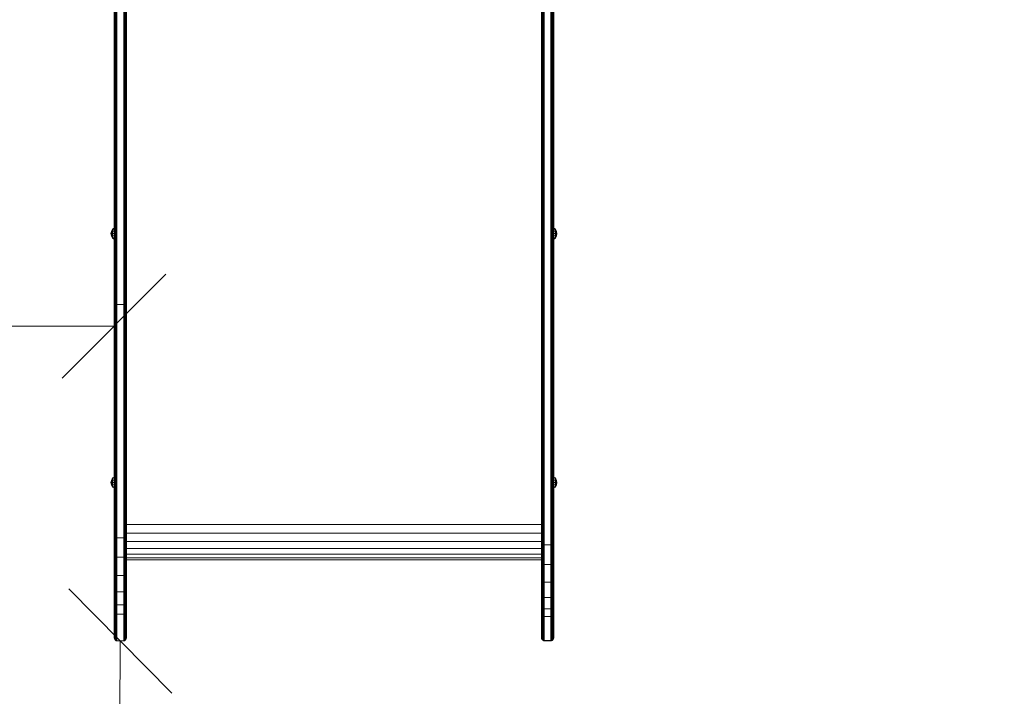
# Model space of a CAD drawing. Units: millimetres. Extents: x -1595 to 578302, y -1972 to 596964.
# Drawn here: x 5953 to 7378, y 1912 to 2891 of the extents above; entities that cross this region are included whole.
import ezdxf

# ---------------------------------------------------------------- set-up
doc = ezdxf.new("R2010")
doc.units = ezdxf.units.MM
doc.layers.get('0').update_dxf_attribs({"color": 1, "lineweight": 15})
doc.layers.get('Defpoints').update_dxf_attribs({"lineweight": 15})
doc.layers.add('Контур', color=7, linetype='Continuous', lineweight=15)
doc.layers.add('Подписи', color=7, linetype='Continuous', lineweight=15)
doc.styles.add('GOST-2.304_Type-B_italic', font='GOST Common Italic.ttf')
doc.dimstyles.new('Мой размер', dxfattribs={"dimtxt": 150, "dimasz": 150, "dimexe": 0, "dimexo": 0.625, "dimgap": 50, "dimtad": 1, "dimtxsty": 'GOST-2.304_Type-B_italic', "dimblk": 'OBLIQUE', "dimcen": 2.5, "dimclrt": 256, "dimadec": 0, "dimazin": 0, "dimtfac": 1, "dimtmove": 0, "dimatfit": 3, "dimfxl": 1, "dimlwd": -1, "dimlwe": -1, "dimarcsym": 0})

# ---------------------------------------------------------------- blocks, each defined once
blk = doc.blocks.new('_Oblique')
at = {"color": 0, "linetype": 'ByBlock', "lineweight": -2}
blk.add_line((-0.5, -0.5), (0.5, 0.5), dxfattribs=at)
blk = doc.blocks.new('*D116')
at = {"layer": 'Defpoints', "color": 0, "ltscale": 600, "transparency": 16777216}
for p in [(4590, 2447.7), (4590, 2447.7), (6090, 2447.7)]:
    blk.add_point(p, dxfattribs=at)
at = {"layer": 'Подписи', "color": 0, "ltscale": 600, "transparency": 16777216}
for p, q in [((4590, 2447.1), (4590, 2447.7)), ((6090, 2447.7), (4590, 2447.7)), ((6090, 2447.1), (6090, 2447.7))]:
    blk.add_line(p, q, dxfattribs=at)
at = {"layer": 'Подписи', "color": 0, "ltscale": 600, "transparency": 16777216, "xscale": 150, "yscale": 150, "zscale": 150}
for p, rotation in [((4590, 2447.7), 180.0000006554466), ((6090, 2447.7), 6.55446577013663e-07)]:
    blk.add_blockref('_Oblique', p, dxfattribs=dict(at, rotation=rotation))
at = {"layer": 'Подписи', "ltscale": 600, "transparency": 16777216, "insert": (5340, 2572.7), "char_height": 150, "attachment_point": 5, "rotation": 0, "style": 'GOST-2.304_Type-B_italic'}
blk.add_mtext('1500', dxfattribs=at)
blk = doc.blocks.new('*D117')
at = {"layer": 'Defpoints', "color": 0, "ltscale": 600, "transparency": 16777216}
for p in [(6099, 1992.4), (6090, 492.5), (6090, 492.5)]:
    blk.add_point(p, dxfattribs=at)
at = {"layer": 'Подписи', "color": 0, "ltscale": 600, "transparency": 16777216}
for p, q in [((6099, 1992.4), (6090, 492.5)), ((6098.4, 1992.4), (6099, 1992.4)), ((6089.4, 492.5), (6090, 492.5))]:
    blk.add_line(p, q, dxfattribs=at)
at = {"layer": 'Подписи', "color": 0, "ltscale": 600, "transparency": 16777216, "xscale": 150, "yscale": 150, "zscale": 150}
for p, rotation in [((6099, 1992.4), 89.65622294202291), ((6090, 492.5), 269.6562229420229)]:
    blk.add_blockref('_Oblique', p, dxfattribs=dict(at, rotation=rotation))
at = {"layer": 'Подписи', "ltscale": 600, "transparency": 16777216, "insert": (5969.5, 1243.2), "char_height": 150, "attachment_point": 5, "rotation": 89.6562, "style": 'GOST-2.304_Type-B_italic'}
blk.add_mtext('1500', dxfattribs=at)

msp = doc.modelspace()

# ---------------------------------------------------------------- linework, layer by layer
at = {"layer": 'Контур'}
for p, q in [((6726.002, 2817.186), (6726.002, 3049.079)), ((6090.001, 2962.754), (6090.001, 2854.323)), ((6108.001, 2962.754), (6108.001, 2854.323)), ((6090.085, 2853.896), (6090.085, 2962.255)), ((6090.352, 2961.745), (6090.352, 2853.461)), ((6090.816, 2961.254), (6090.816, 2853.041)), ((6091.466, 2960.815), (6091.466, 2852.666)), ((6092.265, 2960.459), (6092.265, 2852.362)), ((6093.161, 2960.204), (6093.161, 2852.145)), ((6094.092, 2852.019), (6094.092, 2960.057)), ((6103.911, 2852.019), (6103.911, 2960.057)), ((6104.842, 2960.204), (6104.842, 2852.145)), ((6105.737, 2960.459), (6105.737, 2852.362)), ((6106.537, 2960.815), (6106.537, 2852.666)), ((6107.186, 2961.254), (6107.186, 2853.041)), ((6107.65, 2961.745), (6107.65, 2853.461)), ((6107.918, 2962.255), (6107.918, 2853.896)), ((6708.085, 2816.784), (6708.085, 2935.398)), ((6708.353, 2934.906), (6708.353, 2816.373)), ((6708.817, 2934.433), (6708.817, 2815.979)), ((6709.466, 2934.01), (6709.466, 2815.626)), ((6724.538, 2934.01), (6724.537, 2815.626)), ((6725.187, 2934.433), (6725.187, 2815.979)), ((6725.651, 2934.906), (6725.651, 2816.373)), ((6725.919, 2935.398), (6725.918, 2816.784)), ((6710.266, 2933.667), (6710.266, 2815.34)), ((6711.162, 2933.421), (6711.161, 2815.135)), ((6712.092, 2933.28), (6712.092, 2815.017)), ((6721.912, 2933.28), (6721.912, 2815.017)), ((6722.842, 2933.421), (6722.842, 2815.135)), ((6723.738, 2933.667), (6723.738, 2815.34)), ((6708.002, 2817.186), (6708.002, 2890.607)), ((6090.001, 2736.943), (6090.001, 2854.323)), ((6090.085, 2853.896), (6090.085, 2736.595)), ((6090.352, 2736.24), (6090.352, 2853.461)), ((6090.816, 2735.898), (6090.816, 2853.041)), ((6091.466, 2735.593), (6091.466, 2852.666)), ((6092.265, 2735.344), (6092.265, 2852.362)), ((6093.161, 2735.167), (6093.161, 2852.145)), ((6094.092, 2735.065), (6094.092, 2852.019)), ((6103.911, 2735.065), (6103.911, 2852.019)), ((6104.842, 2735.167), (6104.842, 2852.145)), ((6105.737, 2735.344), (6105.737, 2852.362)), ((6106.537, 2735.593), (6106.537, 2852.666)), ((6107.186, 2735.898), (6107.186, 2853.041)), ((6107.65, 2736.24), (6107.65, 2853.461)), ((6107.918, 2853.896), (6107.918, 2736.595)), ((6108.001, 2854.323), (6108.001, 2736.943)), ((6708.002, 2695.076), (6708.002, 2817.186)), ((6708.085, 2694.757), (6708.085, 2816.784)), ((6708.353, 2816.373), (6708.353, 2694.43)), ((6708.817, 2815.979), (6708.817, 2694.116)), ((6709.466, 2815.626), (6709.466, 2693.835)), ((6710.266, 2815.34), (6710.266, 2693.607)), ((6711.161, 2815.135), (6711.161, 2693.444)), ((6712.092, 2815.017), (6712.092, 2693.35)), ((6721.912, 2815.017), (6721.912, 2693.35)), ((6722.842, 2815.135), (6722.842, 2693.444)), ((6723.738, 2815.34), (6723.738, 2693.607)), ((6724.537, 2815.626), (6724.537, 2693.835)), ((6725.187, 2815.979), (6725.187, 2694.116)), ((6725.651, 2816.373), (6725.651, 2694.43)), ((6725.918, 2694.757), (6725.918, 2816.784)), ((6726.002, 2695.076), (6726.002, 2817.186)), ((6090.001, 2611.666), (6090.001, 2736.943)), ((6090.085, 2736.595), (6090.085, 2611.402)), ((6090.353, 2611.133), (6090.352, 2736.24)), ((6090.816, 2610.874), (6090.816, 2735.898)), ((6091.466, 2610.642), (6091.466, 2735.593)), ((6092.265, 2610.454), (6092.265, 2735.344)), ((6093.161, 2610.32), (6093.161, 2735.167)), ((6094.092, 2610.243), (6094.092, 2735.065)), ((6103.911, 2610.243), (6103.911, 2735.065)), ((6104.842, 2610.32), (6104.842, 2735.167)), ((6105.738, 2610.454), (6105.737, 2735.344)), ((6106.537, 2610.642), (6106.537, 2735.593)), ((6107.186, 2610.874), (6107.186, 2735.898)), ((6107.65, 2611.133), (6107.65, 2736.24)), ((6107.918, 2736.595), (6107.918, 2611.402)), ((6108.001, 2736.943), (6108.001, 2611.666)), ((6708.002, 2571.568), (6708.002, 2695.076)), ((6708.085, 2571.332), (6708.085, 2694.757)), ((6708.353, 2694.43), (6708.353, 2571.09)), ((6708.817, 2694.116), (6708.817, 2570.857)), ((6709.466, 2693.835), (6709.466, 2570.65)), ((6710.266, 2693.607), (6710.266, 2570.481)), ((6711.161, 2693.444), (6711.161, 2570.36)), ((6712.092, 2693.35), (6712.092, 2570.291)), ((6721.912, 2693.35), (6721.912, 2570.291)), ((6722.842, 2693.444), (6722.842, 2570.36)), ((6723.738, 2693.607), (6723.738, 2570.481)), ((6724.537, 2693.835), (6724.537, 2570.65)), ((6725.187, 2694.116), (6725.187, 2570.857)), ((6725.651, 2694.43), (6725.651, 2571.09)), ((6725.918, 2571.332), (6725.918, 2694.757)), ((6726.002, 2695.076), (6726.002, 2680.934)), ((6726.002, 2571.568), (6726.002, 2695.076)), ((6726.002, 2589.055), (6726.002, 2680.934)), ((6090.001, 2479.901), (6090.001, 2611.666)), ((6090.085, 2479.726), (6090.085, 2611.402)), ((6090.353, 2479.547), (6090.353, 2611.133)), ((6090.817, 2479.375), (6090.816, 2610.874)), ((6091.466, 2479.221), (6091.466, 2610.642)), ((6092.265, 2479.096), (6092.265, 2610.454)), ((6093.161, 2479.007), (6093.161, 2610.32)), ((6094.092, 2478.956), (6094.092, 2610.243)), ((6103.911, 2478.956), (6103.911, 2610.243)), ((6104.842, 2479.007), (6104.842, 2610.32)), ((6105.738, 2479.096), (6105.738, 2610.454)), ((6106.537, 2479.221), (6106.537, 2610.642)), ((6107.186, 2479.375), (6107.186, 2610.874)), ((6107.65, 2479.547), (6107.65, 2611.133)), ((6107.918, 2611.402), (6107.918, 2479.726)), ((6108.001, 2611.666), (6108.001, 2479.901)), ((6085.485, 2581.443), (6086.113, 2584.588)), ((6086.113, 2578.299), (6085.485, 2581.443)), ((6086.113, 2581.443), (6085.485, 2581.443)), ((6086.113, 2584.588), (6087.675, 2588.101)), ((6087.675, 2587.594), (6086.113, 2584.588)), ((6086.56, 2584.404), (6086.113, 2584.588)), ((6086.113, 2581.443), (6086.56, 2584.404)), ((6087.675, 2583.991), (6086.113, 2581.443)), ((6086.56, 2578.483), (6086.113, 2581.443)), ((6087.675, 2581.443), (6086.113, 2581.443)), ((6087.675, 2578.895), (6086.113, 2581.443)), ((6086.56, 2578.483), (6086.113, 2578.299)), ((6087.675, 2574.786), (6086.113, 2578.299)), ((6087.675, 2575.292), (6086.113, 2578.299)), ((6087.675, 2586.151), (6086.56, 2584.404)), ((6087.675, 2576.736), (6086.56, 2578.483)), ((6089.999, 2589.261), (6087.675, 2588.101)), ((6089.999, 2588.666), (6087.675, 2587.594)), ((6087.675, 2587.594), (6087.675, 2588.101)), ((6087.675, 2586.151), (6087.675, 2587.594)), ((6089.999, 2586.971), (6087.675, 2586.151)), ((6087.675, 2583.991), (6087.675, 2586.151)), ((6089.999, 2584.435), (6087.675, 2583.991)), ((6087.675, 2581.443), (6087.675, 2583.991)), ((6087.675, 2581.443), (6087.675, 2578.895)), ((6089.999, 2581.443), (6087.675, 2581.443)), ((6087.675, 2576.736), (6087.675, 2578.895)), ((6089.999, 2578.452), (6087.675, 2578.895)), ((6089.999, 2588.666), (6089.999, 2589.261)), ((6089.999, 2586.971), (6089.999, 2588.666)), ((6089.999, 2584.435), (6089.999, 2586.971)), ((6089.999, 2581.443), (6089.999, 2584.435)), ((6089.999, 2578.452), (6089.999, 2581.443)), ((6089.999, 2575.916), (6089.999, 2578.452)), ((6090.001, 2578.464), (6090.001, 2578.918)), ((6090.001, 2578.139), (6090.001, 2578.464)), ((6726.002, 2589.259), (6728.323, 2588.101)), ((6726.002, 2588.664), (6728.323, 2587.594)), ((6726.002, 2586.97), (6728.323, 2586.151)), ((6726.002, 2584.435), (6728.323, 2583.991)), ((6726.002, 2581.443), (6728.323, 2581.443)), ((6726.002, 2578.452), (6728.323, 2578.895)), ((6729.885, 2584.588), (6728.323, 2588.101)), ((6728.323, 2587.594), (6728.323, 2588.101)), ((6728.323, 2587.594), (6729.885, 2584.588)), ((6728.323, 2586.151), (6728.323, 2587.594)), ((6728.323, 2586.151), (6729.439, 2584.404)), ((6728.323, 2583.991), (6728.323, 2586.151)), ((6728.323, 2583.991), (6729.885, 2581.443)), ((6728.323, 2581.443), (6728.323, 2583.991)), ((6728.323, 2581.443), (6729.885, 2581.443)), ((6728.323, 2578.895), (6729.885, 2581.443)), ((6728.323, 2581.443), (6728.323, 2578.895)), ((6728.323, 2576.736), (6728.323, 2578.895)), ((6728.323, 2576.736), (6729.439, 2578.483)), ((6728.323, 2574.786), (6729.885, 2578.299)), ((6728.323, 2575.292), (6729.885, 2578.299)), ((6729.439, 2584.404), (6729.885, 2584.588)), ((6729.885, 2581.443), (6729.439, 2584.404)), ((6729.439, 2578.483), (6729.885, 2581.443)), ((6729.439, 2578.483), (6729.885, 2578.299)), ((6730.513, 2581.443), (6729.885, 2584.588)), ((6729.885, 2578.299), (6730.513, 2581.443)), ((6729.885, 2581.443), (6730.513, 2581.443)), ((6087.675, 2575.292), (6087.675, 2576.736)), ((6089.999, 2575.916), (6087.675, 2576.736)), ((6087.675, 2575.292), (6087.675, 2574.786)), ((6089.999, 2574.221), (6087.675, 2575.292)), ((6089.999, 2573.626), (6087.675, 2574.786)), ((6089.999, 2574.221), (6089.999, 2575.916)), ((6089.999, 2573.626), (6089.999, 2574.221)), ((6708.002, 2448.527), (6708.002, 2571.568)), ((6708.085, 2448.373), (6708.085, 2571.332)), ((6708.353, 2448.216), (6708.353, 2571.09)), ((6708.817, 2448.064), (6708.817, 2570.857)), ((6709.466, 2447.929), (6709.466, 2570.65)), ((6710.266, 2447.819), (6710.266, 2570.481)), ((6711.161, 2447.741), (6711.161, 2570.36)), ((6712.092, 2570.291), (6712.092, 2447.696)), ((6721.912, 2570.291), (6721.912, 2447.696)), ((6722.842, 2447.741), (6722.842, 2570.36)), ((6723.738, 2447.819), (6723.738, 2570.481)), ((6724.537, 2447.929), (6724.537, 2570.65)), ((6725.187, 2448.064), (6725.187, 2570.857)), ((6725.651, 2448.216), (6725.651, 2571.09)), ((6725.918, 2448.373), (6725.918, 2571.332)), ((6726.002, 2575.917), (6728.323, 2576.736)), ((6726.002, 2574.222), (6728.323, 2575.292)), ((6726.002, 2573.627), (6728.323, 2574.786)), ((6726.002, 2448.527), (6726.002, 2571.568)), ((6726.002, 2565.201), (6726.002, 2571.568)), ((6728.323, 2575.292), (6728.323, 2576.736)), ((6728.323, 2575.292), (6728.323, 2574.786)), ((6090.002, 2343.384), (6090.001, 2479.901)), ((6090.085, 2343.301), (6090.085, 2479.726)), ((6090.353, 2343.216), (6090.353, 2479.547)), ((6090.817, 2343.134), (6090.817, 2479.375)), ((6091.466, 2343.06), (6091.466, 2479.221)), ((6092.265, 2343.001), (6092.265, 2479.096)), ((6093.161, 2342.959), (6093.161, 2479.007)), ((6094.092, 2342.934), (6094.092, 2478.956)), ((6095.001, 2478.94), (6094.092, 2478.956)), ((6095.001, 2478.94), (6103.001, 2478.94)), ((6103.001, 2478.94), (6103.911, 2478.956)), ((6103.911, 2342.934), (6103.911, 2478.956)), ((6104.842, 2342.959), (6104.842, 2479.007)), ((6105.738, 2343.001), (6105.738, 2479.096)), ((6106.537, 2343.06), (6106.537, 2479.221)), ((6107.187, 2343.134), (6107.186, 2479.375)), ((6107.65, 2343.216), (6107.65, 2479.547)), ((6107.918, 2479.726), (6107.918, 2343.301)), ((6108.001, 2479.901), (6108.002, 2343.384)), ((6708.002, 2337.565), (6708.002, 2448.527)), ((6708.085, 2337.486), (6708.085, 2448.373)), ((6708.353, 2337.405), (6708.353, 2448.216)), ((6708.817, 2337.327), (6708.817, 2448.064)), ((6709.466, 2337.257), (6709.466, 2447.929)), ((6710.266, 2337.2), (6710.266, 2447.819)), ((6711.161, 2337.16), (6711.161, 2447.741)), ((6712.092, 2337.136), (6712.092, 2447.696)), ((6721.912, 2337.136), (6721.912, 2447.696)), ((6722.842, 2337.16), (6722.842, 2447.741)), ((6723.738, 2337.2), (6723.738, 2447.819)), ((6724.537, 2337.257), (6724.537, 2447.929)), ((6725.187, 2337.327), (6725.187, 2448.064)), ((6725.651, 2337.405), (6725.651, 2448.216)), ((6725.918, 2337.486), (6725.918, 2448.373)), ((6726.002, 2337.565), (6726.002, 2448.527)), ((6726.002, 2448.205), (6726.002, 2448.205)), ((6726.002, 2448.205), (6726.002, 2448.205)), ((6090.002, 2343.384), (6090.002, 2337.565)), ((6090.002, 2337.565), (6090.002, 2158.995)), ((6090.002, 2316.946), (6090.002, 2337.565)), ((6090.085, 2337.486), (6090.085, 2343.301)), ((6090.085, 2158.916), (6090.085, 2337.486)), ((6090.353, 2337.404), (6090.353, 2343.216)), ((6090.353, 2158.834), (6090.353, 2337.404)), ((6090.817, 2337.326), (6090.817, 2343.134)), ((6090.817, 2158.757), (6090.817, 2337.326)), ((6091.466, 2337.257), (6091.466, 2343.06)), ((6091.466, 2158.687), (6091.466, 2337.257)), ((6092.265, 2337.2), (6092.265, 2343.001)), ((6092.266, 2158.63), (6092.265, 2337.2)), ((6093.161, 2337.16), (6093.161, 2342.959)), ((6093.161, 2158.59), (6093.161, 2337.16)), ((6094.092, 2337.136), (6094.092, 2342.934)), ((6094.092, 2158.566), (6094.092, 2337.136)), ((6103.911, 2337.136), (6103.911, 2342.934)), ((6103.911, 2337.136), (6103.911, 2158.566)), ((6104.842, 2337.16), (6104.842, 2342.959)), ((6104.842, 2337.16), (6104.842, 2158.59)), ((6105.738, 2337.2), (6105.738, 2343.001)), ((6105.738, 2337.2), (6105.738, 2158.63)), ((6106.537, 2337.257), (6106.537, 2343.06)), ((6106.537, 2337.257), (6106.537, 2158.687)), ((6107.187, 2337.326), (6107.187, 2343.134)), ((6107.187, 2337.326), (6107.187, 2158.757)), ((6107.65, 2337.404), (6107.65, 2343.216)), ((6107.65, 2337.404), (6107.651, 2158.834)), ((6107.918, 2337.486), (6107.918, 2343.301)), ((6107.918, 2158.916), (6107.918, 2337.486)), ((6108.002, 2337.565), (6108.002, 2343.384)), ((6108.002, 2158.995), (6108.002, 2337.565)), ((6708.002, 2337.565), (6708.002, 2158.995)), ((6708.085, 2337.486), (6708.085, 2158.916)), ((6708.353, 2158.835), (6708.353, 2337.405)), ((6708.817, 2158.757), (6708.817, 2337.327)), ((6709.466, 2158.687), (6709.466, 2337.257)), ((6710.266, 2158.631), (6710.266, 2337.2)), ((6711.161, 2158.59), (6711.161, 2337.16)), ((6712.092, 2158.567), (6712.092, 2337.136)), ((6721.911, 2158.567), (6721.912, 2337.136)), ((6722.842, 2158.59), (6722.842, 2337.16)), ((6723.738, 2158.631), (6723.738, 2337.2)), ((6724.537, 2158.687), (6724.537, 2337.257)), ((6725.187, 2158.757), (6725.187, 2337.327)), ((6725.651, 2158.835), (6725.651, 2337.405)), ((6725.918, 2158.916), (6725.918, 2337.486)), ((6726.002, 2158.995), (6726.002, 2337.565)), ((6726.002, 2337.565), (6726.002, 2327.759)), ((6726.002, 2326.49), (6726.002, 2327.759)), ((6090.002, 2316.946), (6090.002, 2314.691)), ((6090.002, 2277.44), (6090.002, 2278.041)), ((6090.002, 2272.892), (6090.002, 2277.44)), ((6090.002, 2267.946), (6090.002, 2272.892)), ((6090.002, 2263.494), (6090.002, 2267.946)), ((6726.002, 2278.042), (6726.002, 2277.661)), ((6726.002, 2273.424), (6726.002, 2277.661)), ((6726.002, 2269.082), (6726.002, 2273.424)), ((6726.002, 2264.556), (6726.002, 2269.082)), ((6726.002, 2264.556), (6726.002, 2263.494)), ((6726.002, 2263.494), (6726.002, 2229.348)), ((6085.485, 2221.532), (6086.113, 2224.677)), ((6086.113, 2224.677), (6087.675, 2228.19)), ((6087.675, 2227.683), (6086.113, 2224.677)), ((6086.56, 2224.493), (6086.113, 2224.677)), ((6086.113, 2221.532), (6086.56, 2224.493)), ((6087.675, 2224.08), (6086.113, 2221.532)), ((6087.675, 2226.24), (6086.56, 2224.493)), ((6089.999, 2229.349), (6087.675, 2228.19)), ((6089.999, 2228.754), (6087.675, 2227.683)), ((6087.675, 2227.683), (6087.675, 2228.19)), ((6087.675, 2226.24), (6087.675, 2227.683)), ((6089.999, 2227.06), (6087.675, 2226.24)), ((6087.675, 2224.08), (6087.675, 2226.24)), ((6089.999, 2224.524), (6087.675, 2224.08)), ((6087.675, 2221.532), (6087.675, 2224.08)), ((6089.999, 2228.754), (6089.999, 2229.349)), ((6089.999, 2227.06), (6089.999, 2228.754)), ((6089.999, 2224.524), (6089.999, 2227.06)), ((6089.999, 2221.532), (6089.999, 2224.524)), ((6726.002, 2229.348), (6728.323, 2228.19)), ((6726.002, 2228.753), (6728.323, 2227.683)), ((6726.002, 2227.059), (6728.323, 2226.24)), ((6726.002, 2224.523), (6728.323, 2224.08)), ((6729.885, 2224.677), (6728.323, 2228.19)), ((6728.323, 2227.683), (6728.323, 2228.19)), ((6728.323, 2227.683), (6729.885, 2224.677)), ((6728.323, 2226.24), (6728.323, 2227.683)), ((6728.323, 2226.24), (6729.439, 2224.493)), ((6728.323, 2224.08), (6728.323, 2226.24)), ((6728.323, 2224.08), (6729.885, 2221.532)), ((6728.323, 2221.532), (6728.323, 2224.08)), ((6729.439, 2224.493), (6729.885, 2224.677)), ((6729.885, 2221.532), (6729.439, 2224.493)), ((6730.513, 2221.532), (6729.885, 2224.677)), ((6086.113, 2218.387), (6085.485, 2221.532)), ((6086.113, 2221.532), (6085.485, 2221.532)), ((6086.56, 2218.571), (6086.113, 2221.532)), ((6087.675, 2221.532), (6086.113, 2221.532)), ((6087.675, 2218.984), (6086.113, 2221.532)), ((6086.56, 2218.571), (6086.113, 2218.387)), ((6087.675, 2214.874), (6086.113, 2218.387)), ((6087.675, 2215.381), (6086.113, 2218.387)), ((6087.675, 2216.824), (6086.56, 2218.571)), ((6087.675, 2221.532), (6087.675, 2218.984)), ((6089.999, 2221.532), (6087.675, 2221.532)), ((6087.675, 2216.824), (6087.675, 2218.984)), ((6089.999, 2218.54), (6087.675, 2218.984)), ((6087.675, 2215.381), (6087.675, 2216.824)), ((6089.999, 2216.004), (6087.675, 2216.824)), ((6087.675, 2215.381), (6087.675, 2214.874)), ((6089.999, 2214.31), (6087.675, 2215.381)), ((6089.999, 2213.714), (6087.675, 2214.874)), ((6089.999, 2218.54), (6089.999, 2221.532)), ((6089.999, 2216.004), (6089.999, 2218.54)), ((6089.999, 2214.31), (6089.999, 2216.004)), ((6089.999, 2213.714), (6089.999, 2214.31)), ((6090.002, 2218.345), (6090.002, 2218.518)), ((6726.002, 2221.532), (6728.323, 2221.532)), ((6726.002, 2218.541), (6728.323, 2218.984)), ((6726.002, 2216.005), (6728.323, 2216.825)), ((6726.002, 2214.311), (6728.323, 2215.381)), ((6726.002, 2213.716), (6728.323, 2214.874)), ((6726.002, 2132.762), (6726.002, 2214.71)), ((6728.323, 2221.532), (6729.885, 2221.532)), ((6728.323, 2218.984), (6729.885, 2221.532)), ((6728.323, 2221.532), (6728.323, 2218.984)), ((6728.323, 2216.825), (6728.323, 2218.984)), ((6728.323, 2216.825), (6729.439, 2218.571)), ((6728.323, 2214.874), (6729.885, 2218.387)), ((6728.323, 2215.381), (6729.885, 2218.387)), ((6728.323, 2215.381), (6728.323, 2216.825)), ((6728.323, 2215.381), (6728.323, 2214.874)), ((6729.439, 2218.571), (6729.885, 2221.532)), ((6729.439, 2218.571), (6729.885, 2218.387)), ((6729.885, 2218.387), (6730.513, 2221.532)), ((6729.885, 2221.532), (6730.513, 2221.532)), ((6090.002, 2158.995), (6090.002, 2142.643)), ((6090.085, 2158.916), (6090.085, 2142.461)), ((6090.353, 2158.834), (6090.353, 2142.275)), ((6090.817, 2158.757), (6090.817, 2142.096)), ((6091.466, 2158.687), (6091.466, 2141.936)), ((6092.266, 2158.63), (6092.266, 2141.807)), ((6093.161, 2158.59), (6093.161, 2141.714)), ((6094.092, 2158.566), (6094.092, 2141.66)), ((6103.911, 2158.566), (6103.911, 2141.66)), ((6104.842, 2158.59), (6104.842, 2141.714)), ((6105.738, 2158.63), (6105.738, 2141.807)), ((6106.537, 2158.687), (6106.537, 2141.936)), ((6107.187, 2158.757), (6107.187, 2142.096)), ((6107.651, 2158.834), (6107.651, 2142.275)), ((6107.918, 2158.916), (6107.918, 2142.461)), ((6108.002, 2160.96), (6708.002, 2160.96)), ((6708.002, 2132.762), (6708.002, 2158.995)), ((6708.002, 2105.517), (6708.002, 2158.995)), ((6708.085, 2158.916), (6708.085, 2132.519)), ((6708.353, 2158.835), (6708.353, 2132.269)), ((6708.817, 2158.757), (6708.817, 2132.029)), ((6709.466, 2158.687), (6709.466, 2131.814)), ((6710.266, 2158.631), (6710.266, 2131.641)), ((6711.161, 2158.59), (6711.161, 2131.516)), ((6712.092, 2158.567), (6712.092, 2131.444)), ((6721.911, 2158.567), (6721.911, 2131.444)), ((6722.842, 2158.59), (6722.842, 2131.516)), ((6723.738, 2158.631), (6723.738, 2131.641)), ((6724.537, 2158.687), (6724.537, 2131.814)), ((6725.187, 2158.757), (6725.187, 2132.029)), ((6725.651, 2158.835), (6725.651, 2132.269)), ((6725.918, 2158.916), (6725.918, 2132.519)), ((6090.002, 2115.801), (6090.002, 2142.643)), ((6090.085, 2115.45), (6090.085, 2142.461)), ((6090.353, 2142.275), (6090.353, 2115.092)), ((6090.817, 2142.096), (6090.817, 2114.747)), ((6091.466, 2141.936), (6092.266, 2141.807)), ((6091.466, 2141.936), (6091.466, 2114.439)), ((6092.266, 2141.807), (6093.161, 2141.714)), ((6092.266, 2141.807), (6092.266, 2114.189)), ((6093.161, 2141.714), (6094.092, 2141.66)), ((6093.161, 2141.714), (6093.161, 2114.011)), ((6094.092, 2141.66), (6094.092, 2113.907)), ((6095.002, 2141.644), (6094.092, 2141.66)), ((6103.002, 2141.644), (6095.002, 2141.644)), ((6103.002, 2141.644), (6103.911, 2141.66)), ((6104.842, 2141.714), (6103.911, 2141.66)), ((6103.911, 2141.66), (6103.911, 2113.907)), ((6105.738, 2141.807), (6104.842, 2141.714)), ((6104.842, 2141.714), (6104.842, 2114.011)), ((6105.738, 2141.807), (6106.537, 2141.936)), ((6105.738, 2141.807), (6105.738, 2114.189)), ((6106.537, 2141.936), (6106.537, 2114.439)), ((6107.187, 2142.096), (6107.187, 2114.747)), ((6107.651, 2142.275), (6107.651, 2115.092)), ((6107.918, 2142.461), (6107.918, 2115.45)), ((6108.002, 2148.307), (6708.002, 2148.307)), ((6108.002, 2148.082), (6108.002, 2142.643)), ((6108.002, 2142.643), (6108.002, 2115.801)), ((6108.002, 2136.383), (6708.002, 2136.383)), ((6108.002, 2126.025), (6708.002, 2126.025)), ((6708.002, 2132.11), (6708.002, 2127.112)), ((6708.002, 2083.57), (6708.002, 2127.112)), ((6708.085, 2105.103), (6708.085, 2132.519)), ((6708.353, 2132.269), (6708.353, 2104.678)), ((6708.817, 2132.029), (6708.817, 2104.27)), ((6708.817, 2132.029), (6709.466, 2131.814)), ((6709.466, 2131.814), (6709.466, 2103.905)), ((6709.466, 2131.814), (6710.266, 2131.641)), ((6710.266, 2131.641), (6710.266, 2103.609)), ((6710.266, 2131.641), (6711.161, 2131.516)), ((6711.161, 2131.516), (6711.161, 2103.398)), ((6711.161, 2131.516), (6712.092, 2131.444)), ((6712.092, 2131.444), (6712.092, 2103.276)), ((6713.002, 2131.422), (6712.092, 2131.444)), ((6721.002, 2131.422), (6713.002, 2131.422)), ((6721.002, 2131.422), (6721.911, 2131.444)), ((6721.911, 2131.444), (6722.842, 2131.516)), ((6721.911, 2103.276), (6721.911, 2131.444)), ((6722.842, 2131.516), (6723.738, 2131.641)), ((6722.842, 2131.516), (6722.842, 2103.398)), ((6723.738, 2131.641), (6724.537, 2131.814)), ((6723.738, 2131.641), (6723.738, 2103.609)), ((6724.537, 2131.814), (6725.187, 2132.029)), ((6724.537, 2131.814), (6724.537, 2103.905)), ((6725.187, 2132.029), (6725.187, 2104.27)), ((6725.651, 2132.269), (6725.651, 2104.678)), ((6725.918, 2132.519), (6725.918, 2105.103)), ((6726.002, 2132.762), (6726.002, 2105.517)), ((6726.002, 2059.305), (6726.002, 2132.762)), ((6090.002, 2115.801), (6090.002, 2090.08)), ((6090.085, 2089.568), (6090.085, 2115.45)), ((6090.353, 2089.044), (6090.353, 2115.092)), ((6090.817, 2114.747), (6091.466, 2114.439)), ((6090.817, 2088.541), (6090.817, 2114.747)), ((6091.466, 2114.439), (6092.266, 2114.189)), ((6091.466, 2088.091), (6091.466, 2114.439)), ((6092.266, 2114.189), (6093.161, 2114.011)), ((6092.266, 2087.726), (6092.266, 2114.189)), ((6094.092, 2113.907), (6093.161, 2114.011)), ((6093.161, 2087.465), (6093.161, 2114.011)), ((6094.092, 2113.907), (6094.092, 2087.314)), ((6095.002, 2113.875), (6094.092, 2113.907)), ((6103.002, 2113.875), (6095.002, 2113.875)), ((6103.002, 2113.875), (6103.911, 2113.907)), ((6103.911, 2113.907), (6104.842, 2114.011)), ((6103.911, 2113.907), (6103.911, 2087.314)), ((6104.842, 2114.011), (6105.738, 2114.189)), ((6104.842, 2087.465), (6104.842, 2114.011)), ((6105.738, 2114.189), (6106.537, 2114.439)), ((6105.738, 2087.726), (6105.738, 2114.189)), ((6106.537, 2114.439), (6107.187, 2114.747)), ((6106.537, 2088.091), (6106.537, 2114.439)), ((6107.187, 2088.541), (6107.187, 2114.747)), ((6107.651, 2089.044), (6107.651, 2115.092)), ((6107.918, 2115.45), (6107.918, 2089.568)), ((6108.002, 2117.943), (6708.002, 2117.943)), ((6108.002, 2112.565), (6708.002, 2112.565)), ((6108.002, 2109.968), (6708.002, 2109.968)), ((6108.002, 2109.914), (6708.002, 2109.914)), ((6708.002, 2080.477), (6708.002, 2105.517)), ((6708.002, 2059.305), (6708.002, 2105.517)), ((6708.085, 2079.905), (6708.085, 2105.103)), ((6708.353, 2104.678), (6708.353, 2079.32)), ((6708.817, 2104.27), (6708.817, 2078.757)), ((6709.466, 2103.905), (6708.817, 2104.27)), ((6709.466, 2103.905), (6709.466, 2078.254)), ((6710.266, 2103.609), (6709.466, 2103.905)), ((6710.266, 2103.609), (6710.266, 2077.846)), ((6711.161, 2103.398), (6710.266, 2103.609)), ((6711.161, 2103.398), (6711.161, 2077.554)), ((6712.092, 2103.276), (6711.161, 2103.398)), ((6712.092, 2103.276), (6712.092, 2077.386)), ((6713.002, 2103.237), (6712.092, 2103.276)), ((6721.002, 2103.237), (6713.002, 2103.237)), ((6721.002, 2103.237), (6721.911, 2103.276)), ((6721.911, 2103.276), (6722.842, 2103.398)), ((6721.911, 2077.386), (6721.911, 2103.276)), ((6723.738, 2103.609), (6722.842, 2103.398)), ((6722.842, 2103.398), (6722.842, 2077.554)), ((6724.537, 2103.905), (6723.738, 2103.609)), ((6723.738, 2103.609), (6723.738, 2077.846)), ((6725.187, 2104.27), (6724.537, 2103.905)), ((6724.537, 2103.905), (6724.537, 2078.254)), ((6725.187, 2104.27), (6725.187, 2078.757)), ((6725.651, 2104.678), (6725.65, 2079.32)), ((6725.918, 2105.103), (6725.918, 2079.905)), ((6090.002, 2067.243), (6090.002, 2090.08)), ((6090.085, 2066.588), (6090.085, 2089.568)), ((6090.353, 2065.918), (6090.353, 2089.044)), ((6090.817, 2088.541), (6091.466, 2088.091)), ((6090.817, 2065.273), (6090.817, 2088.541)), ((6091.466, 2088.091), (6092.266, 2087.726)), ((6091.466, 2064.697), (6091.466, 2088.091)), ((6092.266, 2087.726), (6093.161, 2087.465)), ((6092.266, 2064.23), (6092.266, 2087.726)), ((6094.092, 2087.314), (6093.161, 2087.465)), ((6093.161, 2063.896), (6093.161, 2087.465)), ((6094.092, 2087.314), (6094.092, 2063.703)), ((6095.002, 2087.267), (6094.092, 2087.314)), ((6103.002, 2087.267), (6095.002, 2087.267)), ((6103.002, 2087.267), (6103.911, 2087.314)), ((6103.911, 2087.314), (6104.842, 2087.465)), ((6103.911, 2087.314), (6103.911, 2063.703)), ((6104.842, 2087.465), (6105.738, 2087.726)), ((6104.842, 2063.896), (6104.842, 2087.465)), ((6105.738, 2087.726), (6106.537, 2088.091)), ((6105.738, 2064.23), (6105.738, 2087.726)), ((6106.537, 2088.091), (6107.187, 2088.541)), ((6106.537, 2064.697), (6106.537, 2088.091)), ((6107.187, 2065.273), (6107.187, 2088.541)), ((6107.651, 2065.918), (6107.651, 2089.044)), ((6107.918, 2089.568), (6107.918, 2066.588)), ((6108.002, 2090.08), (6108.002, 2067.243)), ((6708.085, 2058.6), (6708.085, 2079.905)), ((6708.353, 2079.32), (6708.353, 2057.879)), ((6725.65, 2079.32), (6725.65, 2057.879)), ((6725.918, 2079.905), (6725.918, 2058.6)), ((6090.002, 2067.243), (6090.002, 2048.837)), ((6090.085, 2048.066), (6090.085, 2066.588)), ((6090.353, 2047.278), (6090.353, 2065.918)), ((6090.817, 2065.273), (6091.466, 2064.697)), ((6090.817, 2046.519), (6090.817, 2065.273)), ((6106.537, 2064.697), (6107.187, 2065.273)), ((6107.187, 2046.519), (6107.187, 2065.273)), ((6107.651, 2047.278), (6107.651, 2065.918)), ((6107.918, 2066.588), (6107.918, 2048.066)), ((6108.002, 2067.243), (6108.002, 2048.837)), ((6108.002, 2067.243), (6108.002, 2028.835)), ((6708.817, 2078.757), (6708.817, 2057.185)), ((6709.466, 2078.254), (6708.817, 2078.757)), ((6709.466, 2078.254), (6709.466, 2056.566)), ((6710.266, 2077.846), (6709.466, 2078.254)), ((6710.266, 2077.846), (6710.266, 2056.063)), ((6711.161, 2077.554), (6710.266, 2077.846)), ((6711.161, 2077.554), (6711.161, 2055.703)), ((6712.092, 2077.386), (6711.161, 2077.554)), ((6712.092, 2077.386), (6712.092, 2055.496)), ((6713.002, 2077.334), (6712.092, 2077.386)), ((6721.002, 2077.334), (6713.002, 2077.334)), ((6721.002, 2077.334), (6721.911, 2077.386)), ((6721.911, 2077.386), (6722.842, 2077.554)), ((6721.911, 2055.496), (6721.911, 2077.386)), ((6723.738, 2077.846), (6722.842, 2077.554)), ((6722.842, 2077.554), (6722.842, 2055.703)), ((6724.537, 2078.254), (6723.738, 2077.846)), ((6723.738, 2077.846), (6723.738, 2056.063)), ((6725.187, 2078.757), (6724.537, 2078.254)), ((6724.537, 2078.254), (6724.537, 2056.566)), ((6725.187, 2078.757), (6725.187, 2057.185)), ((6091.466, 2064.697), (6092.266, 2064.23)), ((6091.466, 2045.842), (6091.466, 2064.697)), ((6092.266, 2064.23), (6093.161, 2063.896)), ((6092.266, 2045.292), (6092.266, 2064.23)), ((6094.092, 2063.703), (6093.161, 2063.896)), ((6093.161, 2044.899), (6093.161, 2063.896)), ((6094.092, 2063.703), (6094.092, 2044.673)), ((6095.002, 2063.643), (6094.092, 2063.703)), ((6103.002, 2063.643), (6095.002, 2063.643)), ((6103.002, 2063.643), (6103.911, 2063.703)), ((6103.911, 2063.703), (6104.842, 2063.896)), ((6103.911, 2063.703), (6103.911, 2044.673)), ((6104.842, 2063.896), (6105.738, 2064.23)), ((6104.842, 2044.899), (6104.842, 2063.896)), ((6105.738, 2064.23), (6106.537, 2064.697)), ((6105.738, 2045.292), (6105.738, 2064.23)), ((6106.537, 2045.842), (6106.537, 2064.697)), ((6708.002, 2043.188), (6708.002, 2059.305)), ((6708.085, 2042.382), (6708.085, 2058.6)), ((6708.353, 2057.879), (6708.353, 2041.558)), ((6708.817, 2057.185), (6708.817, 2040.764)), ((6709.466, 2056.566), (6708.817, 2057.185)), ((6709.466, 2056.566), (6709.466, 2040.056)), ((6710.266, 2056.063), (6709.466, 2056.566)), ((6710.266, 2056.063), (6710.265, 2039.481)), ((6711.161, 2055.703), (6710.266, 2056.063)), ((6711.161, 2055.703), (6711.161, 2039.07)), ((6712.092, 2055.496), (6711.161, 2055.703)), ((6712.092, 2055.496), (6712.092, 2038.833)), ((6713.002, 2055.431), (6712.092, 2055.496)), ((6721.002, 2055.431), (6713.002, 2055.431)), ((6721.002, 2055.431), (6721.911, 2055.496)), ((6721.911, 2055.496), (6722.842, 2055.703)), ((6721.911, 2038.833), (6721.911, 2055.496)), ((6723.738, 2056.063), (6722.842, 2055.703)), ((6722.842, 2055.703), (6722.842, 2039.07)), ((6724.537, 2056.566), (6723.738, 2056.063)), ((6723.738, 2056.063), (6723.738, 2039.481)), ((6725.187, 2057.185), (6724.537, 2056.566)), ((6724.537, 2056.566), (6724.537, 2040.056)), ((6725.187, 2057.185), (6725.187, 2040.764)), ((6725.65, 2057.879), (6725.65, 2041.558)), ((6725.918, 2058.6), (6725.918, 2042.382)), ((6726.002, 2059.305), (6726.002, 2043.188)), ((6726.002, 1998.12), (6726.002, 2059.305)), ((6090.002, 2048.837), (6090.002, 2035.859)), ((6090.085, 2035.007), (6090.085, 2048.066)), ((6090.353, 2034.136), (6090.353, 2047.278)), ((6090.817, 2046.519), (6091.466, 2045.842)), ((6090.817, 2033.297), (6090.817, 2046.519)), ((6091.466, 2045.842), (6092.266, 2045.292)), ((6091.466, 2032.548), (6091.466, 2045.842)), ((6092.266, 2045.292), (6093.161, 2044.899)), ((6092.266, 2031.94), (6092.266, 2045.292)), ((6094.092, 2044.673), (6093.161, 2044.899)), ((6093.161, 2031.506), (6093.161, 2044.899)), ((6094.092, 2044.673), (6094.092, 2031.255)), ((6095.002, 2044.602), (6094.092, 2044.673)), ((6103.002, 2044.602), (6095.002, 2044.602)), ((6103.002, 2044.602), (6103.911, 2044.673)), ((6103.911, 2044.673), (6104.842, 2044.899)), ((6103.911, 2044.673), (6103.911, 2031.255)), ((6104.842, 2044.899), (6105.738, 2045.292)), ((6104.842, 2031.506), (6104.842, 2044.899)), ((6105.738, 2045.292), (6106.537, 2045.842)), ((6105.738, 2031.94), (6105.738, 2045.292)), ((6106.537, 2045.842), (6107.187, 2046.519)), ((6106.537, 2032.548), (6106.537, 2045.842)), ((6107.187, 2033.297), (6107.187, 2046.519)), ((6107.651, 2034.136), (6107.651, 2047.278)), ((6107.918, 2035.007), (6107.918, 2048.066)), ((6108.002, 2048.837), (6108.002, 2035.859)), ((6708.002, 2032.627), (6708.002, 2043.188)), ((6708.085, 2031.755), (6708.085, 2042.382)), ((6708.353, 2030.863), (6708.353, 2041.558)), ((6708.817, 2030.004), (6708.817, 2040.764)), ((6709.466, 2040.056), (6708.817, 2040.764)), ((6709.466, 2029.238), (6709.466, 2040.056)), ((6710.265, 2039.481), (6709.466, 2040.056)), ((6710.265, 2028.616), (6710.265, 2039.481)), ((6711.161, 2039.07), (6710.265, 2039.481)), ((6711.161, 2028.171), (6711.161, 2039.07)), ((6712.092, 2038.833), (6711.161, 2039.07)), ((6712.092, 2027.914), (6712.092, 2038.833)), ((6713.002, 2038.759), (6712.092, 2038.833)), ((6721.002, 2038.759), (6713.002, 2038.759)), ((6721.002, 2038.759), (6721.911, 2038.833)), ((6721.911, 2038.833), (6722.842, 2039.07)), ((6721.911, 2027.914), (6721.911, 2038.833)), ((6723.738, 2039.481), (6722.842, 2039.07)), ((6722.842, 2028.171), (6722.842, 2039.07)), ((6724.537, 2040.056), (6723.738, 2039.481)), ((6723.738, 2028.616), (6723.738, 2039.481)), ((6725.187, 2040.764), (6724.537, 2040.056)), ((6724.537, 2029.238), (6724.537, 2040.056)), ((6725.187, 2030.004), (6725.187, 2040.764)), ((6725.65, 2030.863), (6725.65, 2041.558)), ((6725.918, 2031.755), (6725.918, 2042.382)), ((6726.002, 2032.627), (6726.002, 2043.188)), ((6090.002, 2035.859), (6090.002, 2028.835)), ((6090.002, 2028.835), (6090.002, 1998.12)), ((6090.002, 2028.835), (6090.002, 2010.99)), ((6090.085, 2027.939), (6090.085, 2035.007)), ((6090.085, 2027.939), (6090.085, 1997.224)), ((6090.353, 2027.023), (6090.353, 2034.136)), ((6090.353, 2027.023), (6090.353, 1996.307)), ((6091.466, 2032.548), (6090.817, 2033.297)), ((6090.817, 2026.141), (6090.817, 2033.297)), ((6090.817, 2026.141), (6090.817, 1995.425)), ((6092.266, 2031.94), (6091.466, 2032.548)), ((6091.466, 2025.354), (6091.466, 2032.548)), ((6091.466, 2025.354), (6091.466, 1994.638)), ((6093.161, 2031.506), (6092.266, 2031.94)), ((6092.266, 2024.714), (6092.266, 2031.94)), ((6092.266, 2024.714), (6092.266, 1993.998)), ((6094.092, 2031.255), (6093.161, 2031.506)), ((6093.161, 2024.257), (6093.161, 2031.506)), ((6093.161, 2024.257), (6093.161, 1993.541)), ((6094.092, 2023.993), (6094.092, 2031.255)), ((6095.002, 2031.177), (6094.092, 2031.255)), ((6094.092, 2023.993), (6094.092, 1993.278)), ((6103.002, 2031.177), (6095.002, 2031.177)), ((6103.002, 2031.177), (6103.911, 2031.255)), ((6103.911, 2031.255), (6104.842, 2031.506)), ((6103.911, 2023.993), (6103.911, 2031.255)), ((6103.911, 1993.278), (6103.911, 2023.993)), ((6104.842, 2031.506), (6105.738, 2031.94)), ((6104.842, 2024.257), (6104.842, 2031.506)), ((6104.842, 1993.541), (6104.842, 2024.257)), ((6105.738, 2031.94), (6106.537, 2032.548)), ((6105.738, 2024.714), (6105.738, 2031.94)), ((6105.738, 1993.998), (6105.738, 2024.714)), ((6106.537, 2032.548), (6107.187, 2033.297)), ((6106.537, 2025.354), (6106.537, 2032.548)), ((6106.537, 1994.638), (6106.537, 2025.354)), ((6107.187, 2026.141), (6107.187, 2033.297)), ((6107.187, 1995.425), (6107.187, 2026.141)), ((6107.651, 2027.023), (6107.651, 2034.136)), ((6107.651, 1996.307), (6107.651, 2027.023)), ((6107.918, 2027.939), (6107.918, 2035.007)), ((6107.918, 1997.224), (6107.918, 2027.939)), ((6108.002, 2028.835), (6108.002, 2032.812)), ((6108.002, 1998.12), (6108.002, 2028.835)), ((6708.002, 2028.836), (6708.002, 2032.627)), ((6708.002, 2028.836), (6708.002, 1998.12)), ((6708.085, 2027.94), (6708.085, 2031.755)), ((6708.085, 2027.94), (6708.085, 1997.224)), ((6708.353, 2027.023), (6708.353, 2030.863)), ((6708.353, 2027.023), (6708.353, 1996.308)), ((6708.817, 2026.141), (6708.817, 2030.004)), ((6708.817, 2026.141), (6708.817, 1995.426)), ((6710.265, 2028.616), (6709.466, 2029.238)), ((6709.466, 2025.354), (6709.466, 2029.238)), ((6709.466, 2025.354), (6709.466, 1994.638)), ((6711.161, 2028.171), (6710.265, 2028.616)), ((6710.265, 2024.714), (6710.265, 2028.616)), ((6710.265, 2024.714), (6710.265, 1993.999)), ((6712.092, 2027.914), (6711.161, 2028.171)), ((6711.161, 2024.257), (6711.161, 2028.171)), ((6711.161, 2024.257), (6711.161, 1993.542)), ((6713.002, 2027.834), (6712.092, 2027.914)), ((6712.092, 2023.994), (6712.092, 2027.914)), ((6712.092, 2023.994), (6712.092, 1993.278)), ((6721.002, 2027.834), (6713.002, 2027.834)), ((6721.002, 2027.834), (6721.911, 2027.914)), ((6722.842, 2028.171), (6721.911, 2027.914)), ((6721.911, 2023.994), (6721.911, 2027.914)), ((6721.911, 2023.994), (6721.911, 1993.278)), ((6723.738, 2028.616), (6722.842, 2028.171)), ((6722.842, 2024.257), (6722.842, 2028.171)), ((6722.842, 2024.257), (6722.842, 1993.542)), ((6724.537, 2029.238), (6723.738, 2028.616)), ((6723.738, 2024.714), (6723.738, 2028.616)), ((6723.738, 2024.714), (6723.738, 1993.999)), ((6724.537, 2025.354), (6724.537, 2029.238)), ((6724.537, 2025.354), (6724.537, 1994.638)), ((6725.186, 1995.426), (6725.187, 2026.141)), ((6725.187, 2026.141), (6725.187, 2030.004)), ((6725.65, 2027.023), (6725.65, 2030.863)), ((6725.65, 1996.308), (6725.65, 2027.023)), ((6725.918, 2027.94), (6725.918, 2031.755)), ((6725.918, 1997.224), (6725.918, 2027.94)), ((6726.002, 2028.836), (6726.002, 2032.627)), ((6090.002, 2010.99), (6090.002, 2006.818)), ((6090.002, 1998.12), (6090.002, 1997.445)), ((6090.002, 1997.445), (6090.085, 1996.535)), ((6090.085, 1997.224), (6090.085, 1996.535)), ((6090.085, 1996.535), (6090.353, 1995.605)), ((6090.353, 1996.307), (6090.353, 1995.605)), ((6090.353, 1995.605), (6090.817, 1994.709)), ((6090.817, 1995.425), (6090.817, 1994.709)), ((6090.817, 1994.709), (6091.466, 1993.91)), ((6091.466, 1994.638), (6091.466, 1993.91)), ((6091.466, 1993.91), (6092.266, 1993.261)), ((6092.266, 1993.998), (6092.266, 1993.261)), ((6105.738, 1993.998), (6105.738, 1993.261)), ((6105.738, 1993.261), (6106.537, 1993.91)), ((6106.537, 1993.91), (6107.187, 1994.709)), ((6106.537, 1994.638), (6106.537, 1993.91)), ((6107.187, 1994.709), (6107.651, 1995.605)), ((6107.187, 1995.425), (6107.187, 1994.709)), ((6107.651, 1995.605), (6107.918, 1996.535)), ((6107.651, 1996.307), (6107.651, 1995.605)), ((6108.002, 1997.474), (6107.918, 1996.535)), ((6107.918, 1997.224), (6107.918, 1996.535)), ((6108.002, 1998.12), (6108.002, 1997.474)), ((6708.002, 1998.12), (6708.002, 1997.974)), ((6708.002, 1997.471), (6708.002, 1997.974)), ((6708.002, 1997.471), (6708.085, 1996.562)), ((6708.085, 1997.224), (6708.085, 1997.075)), ((6708.085, 1996.562), (6708.085, 1997.075)), ((6708.085, 1996.562), (6708.353, 1995.632)), ((6708.353, 1996.308), (6708.353, 1996.156)), ((6708.353, 1996.156), (6708.353, 1995.632)), ((6708.817, 1994.737), (6708.353, 1995.632)), ((6708.817, 1995.426), (6708.817, 1995.271)), ((6708.817, 1995.271), (6708.817, 1994.737)), ((6709.466, 1993.938), (6708.817, 1994.737)), ((6709.466, 1994.638), (6709.466, 1994.481)), ((6709.466, 1994.481), (6709.466, 1993.938)), ((6710.265, 1993.289), (6709.466, 1993.938)), ((6710.265, 1993.999), (6710.265, 1993.839)), ((6723.738, 1993.999), (6723.738, 1993.839)), ((6724.537, 1993.938), (6723.738, 1993.289)), ((6725.186, 1994.737), (6724.537, 1993.938)), ((6724.537, 1994.638), (6724.537, 1994.481)), ((6724.537, 1994.481), (6724.537, 1993.938)), ((6725.65, 1995.632), (6725.186, 1994.737)), ((6725.186, 1995.426), (6725.186, 1995.271)), ((6725.186, 1995.271), (6725.186, 1994.737)), ((6725.918, 1996.562), (6725.65, 1995.632)), ((6725.65, 1996.308), (6725.65, 1996.156)), ((6725.65, 1996.156), (6725.65, 1995.632)), ((6726.002, 1997.471), (6725.918, 1996.562)), ((6725.918, 1997.224), (6725.918, 1997.075)), ((6725.918, 1997.075), (6725.918, 1996.562)), ((6726.002, 1997.974), (6726.002, 1998.12)), ((6726.002, 1997.974), (6726.002, 1997.471)), ((6092.266, 1993.261), (6093.161, 1992.797)), ((6093.161, 1993.541), (6093.161, 1992.797)), ((6093.161, 1992.797), (6094.092, 1992.529)), ((6094.092, 1993.278), (6094.092, 1992.529)), ((6095.002, 1992.446), (6094.092, 1992.529)), ((6103.002, 1992.446), (6095.002, 1992.446)), ((6103.002, 1992.446), (6103.911, 1992.529)), ((6103.911, 1993.278), (6103.911, 1992.529)), ((6103.911, 1992.529), (6104.842, 1992.797)), ((6104.842, 1993.541), (6104.842, 1992.797)), ((6104.842, 1992.797), (6105.738, 1993.261)), ((6710.265, 1993.839), (6710.265, 1993.289)), ((6711.161, 1992.826), (6710.265, 1993.289)), ((6711.161, 1993.542), (6711.161, 1993.381)), ((6711.161, 1993.381), (6711.161, 1992.826)), ((6712.092, 1993.116), (6711.161, 1993.381)), ((6712.092, 1992.558), (6711.161, 1992.826)), ((6712.092, 1993.278), (6712.092, 1993.116)), ((6712.092, 1993.116), (6712.092, 1992.558)), ((6713.002, 1993.034), (6712.092, 1993.116)), ((6713.002, 1992.475), (6712.092, 1992.558)), ((6721.002, 1993.034), (6713.002, 1993.034)), ((6721.002, 1992.475), (6713.002, 1992.475)), ((6721.002, 1993.034), (6721.911, 1993.116)), ((6721.002, 1992.475), (6721.911, 1992.558)), ((6722.842, 1993.381), (6721.911, 1993.116)), ((6721.911, 1993.278), (6721.911, 1993.116)), ((6721.911, 1993.116), (6721.911, 1992.558)), ((6721.911, 1992.558), (6722.842, 1992.826)), ((6722.842, 1993.542), (6722.842, 1993.381)), ((6722.842, 1993.381), (6722.842, 1992.826)), ((6723.738, 1993.289), (6722.842, 1992.826)), ((6723.738, 1993.839), (6723.738, 1993.289))]:
    msp.add_line(p, q, dxfattribs=at)
for centre, start, end in [((6090.002, 1992.475), 180.000019, 270), ((6726.002, 1992.475), 270, 359.999973)]:
    msp.add_arc(centre, 1500, start, end, dxfattribs=at)

# ---------------------------------------------------------------- dimensions: what is measured, and where the dimension line sits
at = {"layer": 'Подписи', "ltscale": 600}
for p1, p2, picture, middle in [((6090.001, 2447.72), (4590.002, 2447.72), '*D116', (5340.002, 2572.72)), ((6099.002, 1992.446), (6090.002, 492.475), '*D117', (5969.504, 1243.21))]:
    dim = msp.add_aligned_dim(p1=p1, p2=p2, distance=0, dimstyle='Мой размер', dxfattribs=at)
    dim.commit()
    dim.dimension.update_dxf_attribs({"geometry": picture, "text_midpoint": middle})

doc.saveas('drawing.dxf')
